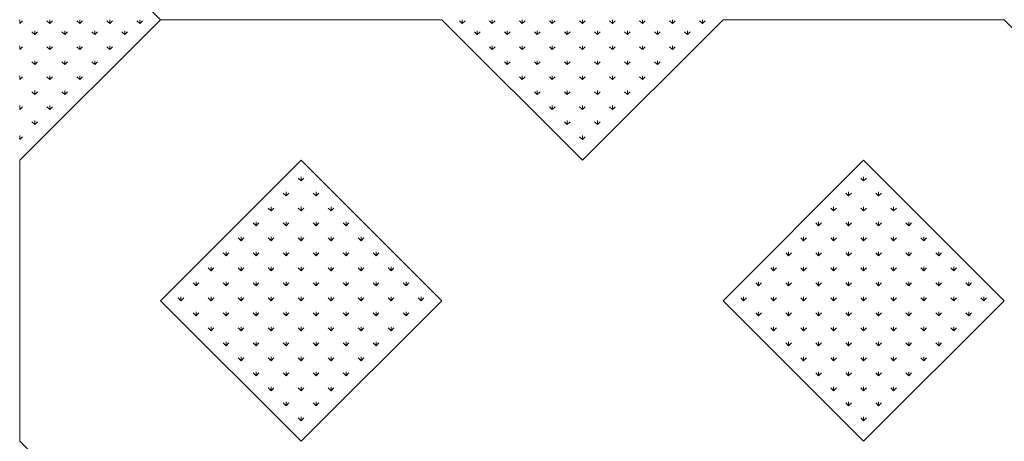
# Model space of a CAD drawing. Units: inches. Extents: x -375 to 10285, y -2258 to 1288.
# Drawn here: x 5825 to 6289, y -1204 to -1005 of the extents above; entities that cross this region are included whole.
import ezdxf

# ---------------------------------------------------------------- set-up
doc = ezdxf.new("R2010")
doc.units = ezdxf.units.IN
doc.header["$MEASUREMENT"] = 0
doc.layers.add('cao do doi', color=7, linetype='Continuous', lineweight=18)

# ---------------------------------------------------------------- blocks, each defined once
blk = doc.blocks.new('r')
at = {"color": 3}
for p, q in [((0, 528.46), (0, 530.33)), ((0, 528.46), (1.33, 529.78)), ((14.14, 528.46), (12.82, 529.78)), ((14.14, 528.46), (14.14, 530.33)), ((14.14, 528.46), (15.47, 529.78)), ((28.28, 528.46), (26.96, 529.78)), ((28.28, 528.46), (28.28, 530.33)), ((28.28, 528.46), (29.61, 529.78)), ((42.43, 528.46), (41.1, 529.78)), ((42.43, 528.46), (42.43, 530.33)), ((42.43, 528.46), (43.75, 529.78)), ((56.57, 528.46), (55.24, 529.78)), ((56.57, 528.46), (56.57, 530.33)), ((56.57, 528.46), (57.89, 529.78)), ((208.6, 528.46), (207.27, 529.78)), ((208.6, 528.46), (208.6, 530.33)), ((208.6, 528.46), (209.92, 529.78)), ((222.74, 528.46), (221.41, 529.78)), ((222.74, 528.46), (222.74, 530.33)), ((222.74, 528.46), (224.06, 529.78)), ((236.88, 528.46), (235.55, 529.78)), ((236.88, 528.46), (236.88, 530.33)), ((236.88, 528.46), (238.21, 529.78)), ((251.02, 528.46), (249.7, 529.78)), ((251.02, 528.46), (251.02, 530.33)), ((251.02, 528.46), (252.35, 529.78)), ((265.17, 528.46), (263.84, 529.78)), ((265.17, 528.46), (265.17, 530.33)), ((265.17, 528.46), (266.49, 529.78)), ((279.31, 528.46), (277.98, 529.78)), ((279.31, 528.46), (279.31, 530.33)), ((279.31, 528.46), (280.63, 529.78)), ((293.45, 528.46), (292.12, 529.78)), ((293.45, 528.46), (293.45, 530.33)), ((293.45, 528.46), (294.78, 529.78)), ((307.59, 528.46), (306.27, 529.78)), ((307.59, 528.46), (307.59, 530.33)), ((307.59, 528.46), (308.92, 529.78)), ((321.73, 528.46), (320.41, 529.78)), ((321.73, 528.46), (321.73, 530.33)), ((321.73, 528.46), (323.06, 529.78)), ((7.07, 523.26), (5.75, 524.58)), ((7.07, 523.26), (7.07, 525.13)), ((7.07, 523.26), (8.4, 524.58)), ((21.21, 523.26), (19.89, 524.58)), ((21.21, 523.26), (21.21, 525.13)), ((21.21, 523.26), (22.54, 524.58)), ((35.36, 523.26), (34.03, 524.58)), ((35.36, 523.26), (35.36, 525.13)), ((35.36, 523.26), (36.68, 524.58)), ((49.5, 523.26), (48.17, 524.58)), ((49.5, 523.26), (49.5, 525.13)), ((49.5, 523.26), (50.82, 524.58)), ((215.67, 523.26), (214.34, 524.58)), ((215.67, 523.26), (215.67, 525.13)), ((215.67, 523.26), (216.99, 524.58)), ((229.81, 523.26), (228.48, 524.58)), ((229.81, 523.26), (229.81, 525.13)), ((229.81, 523.26), (231.14, 524.58)), ((243.95, 523.26), (242.63, 524.58)), ((243.95, 523.26), (243.95, 525.13)), ((243.95, 523.26), (245.28, 524.58)), ((258.09, 523.26), (256.77, 524.58)), ((258.09, 523.26), (258.09, 525.13)), ((258.09, 523.26), (259.42, 524.58)), ((272.24, 523.26), (270.91, 524.58)), ((272.24, 523.26), (272.24, 525.13)), ((272.24, 523.26), (273.56, 524.58)), ((286.38, 523.26), (285.05, 524.58)), ((286.38, 523.26), (286.38, 525.13)), ((286.38, 523.26), (287.7, 524.58)), ((300.52, 523.26), (299.19, 524.58)), ((300.52, 523.26), (300.52, 525.13)), ((300.52, 523.26), (301.85, 524.58)), ((314.66, 523.26), (313.34, 524.58)), ((314.66, 523.26), (314.66, 525.13)), ((314.66, 523.26), (315.99, 524.58)), ((0, 516.19), (0, 518.06)), ((0, 516.19), (1.33, 517.51)), ((14.14, 516.19), (12.82, 517.51)), ((14.14, 516.19), (14.14, 518.06)), ((14.14, 516.19), (15.47, 517.51)), ((28.28, 516.19), (26.96, 517.51)), ((28.28, 516.19), (28.28, 518.06)), ((28.28, 516.19), (29.61, 517.51)), ((42.43, 516.19), (41.1, 517.51)), ((42.43, 516.19), (42.43, 518.06)), ((42.43, 516.19), (43.75, 517.51)), ((222.74, 516.19), (221.41, 517.51)), ((222.74, 516.19), (222.74, 518.06)), ((222.74, 516.19), (224.06, 517.51)), ((236.88, 516.19), (235.55, 517.51)), ((236.88, 516.19), (236.88, 518.06)), ((236.88, 516.19), (238.21, 517.51)), ((251.02, 516.19), (249.7, 517.51)), ((251.02, 516.19), (251.02, 518.06)), ((251.02, 516.19), (252.35, 517.51)), ((265.17, 516.19), (263.84, 517.51)), ((265.17, 516.19), (265.17, 518.06)), ((265.17, 516.19), (266.49, 517.51)), ((279.31, 516.19), (277.98, 517.51)), ((279.31, 516.19), (279.31, 518.06)), ((279.31, 516.19), (280.63, 517.51)), ((293.45, 516.19), (292.12, 517.51)), ((293.45, 516.19), (293.45, 518.06)), ((293.45, 516.19), (294.78, 517.51)), ((307.59, 516.19), (306.27, 517.51)), ((307.59, 516.19), (307.59, 518.06)), ((307.59, 516.19), (308.92, 517.51)), ((7.07, 509.12), (5.75, 510.44)), ((7.07, 509.12), (7.07, 510.99)), ((7.07, 509.12), (8.4, 510.44)), ((21.21, 509.12), (19.89, 510.44)), ((21.21, 509.12), (21.21, 510.99)), ((21.21, 509.12), (22.54, 510.44)), ((35.36, 509.12), (34.03, 510.44)), ((35.36, 509.12), (35.36, 510.99)), ((35.36, 509.12), (36.68, 510.44)), ((229.81, 509.12), (228.48, 510.44)), ((229.81, 509.12), (229.81, 510.99)), ((229.81, 509.12), (231.14, 510.44)), ((243.95, 509.12), (242.63, 510.44)), ((243.95, 509.12), (243.95, 510.99)), ((243.95, 509.12), (245.28, 510.44)), ((258.09, 509.12), (256.77, 510.44)), ((258.09, 509.12), (258.09, 510.99)), ((258.09, 509.12), (259.42, 510.44)), ((272.24, 509.12), (270.91, 510.44)), ((272.24, 509.12), (272.24, 510.99)), ((272.24, 509.12), (273.56, 510.44)), ((286.38, 509.12), (285.05, 510.44)), ((286.38, 509.12), (286.38, 510.99)), ((286.38, 509.12), (287.7, 510.44)), ((300.52, 509.12), (299.19, 510.44)), ((300.52, 509.12), (300.52, 510.99)), ((300.52, 509.12), (301.85, 510.44)), ((0, 502.05), (0, 503.92)), ((0, 502.05), (1.33, 503.37)), ((14.14, 502.05), (12.82, 503.37)), ((14.14, 502.05), (14.14, 503.92)), ((14.14, 502.05), (15.47, 503.37)), ((28.28, 502.05), (26.96, 503.37)), ((28.28, 502.05), (28.28, 503.92)), ((28.28, 502.05), (29.61, 503.37)), ((236.88, 502.05), (235.55, 503.37)), ((236.88, 502.05), (236.88, 503.92)), ((236.88, 502.05), (238.21, 503.37)), ((251.02, 502.05), (249.7, 503.37)), ((251.02, 502.05), (251.02, 503.92)), ((251.02, 502.05), (252.35, 503.37)), ((265.17, 502.05), (263.84, 503.37)), ((265.17, 502.05), (265.17, 503.92)), ((265.17, 502.05), (266.49, 503.37)), ((279.31, 502.05), (277.98, 503.37)), ((279.31, 502.05), (279.31, 503.92)), ((279.31, 502.05), (280.63, 503.37)), ((293.45, 502.05), (292.12, 503.37)), ((293.45, 502.05), (293.45, 503.92)), ((293.45, 502.05), (294.78, 503.37)), ((7.07, 494.97), (7.07, 496.85)), ((21.21, 494.97), (21.21, 496.85)), ((243.95, 494.97), (243.95, 496.85)), ((258.09, 494.97), (258.09, 496.85)), ((272.24, 494.97), (272.24, 496.85)), ((286.38, 494.97), (286.38, 496.85)), ((7.07, 494.97), (5.75, 496.3)), ((7.07, 494.97), (8.4, 496.3)), ((21.21, 494.97), (19.89, 496.3)), ((21.21, 494.97), (22.54, 496.3)), ((243.95, 494.97), (242.63, 496.3)), ((243.95, 494.97), (245.28, 496.3)), ((258.09, 494.97), (256.77, 496.3)), ((258.09, 494.97), (259.42, 496.3)), ((272.24, 494.97), (270.91, 496.3)), ((272.24, 494.97), (273.56, 496.3)), ((286.38, 494.97), (285.05, 496.3)), ((286.38, 494.97), (287.7, 496.3)), ((0, 487.9), (0, 489.78)), ((0, 487.9), (1.33, 489.23)), ((14.14, 487.9), (12.82, 489.23)), ((14.14, 487.9), (14.14, 489.78)), ((14.14, 487.9), (15.47, 489.23)), ((251.02, 487.9), (249.7, 489.23)), ((251.02, 487.9), (251.02, 489.78)), ((251.02, 487.9), (252.35, 489.23)), ((265.17, 487.9), (263.84, 489.23)), ((265.17, 487.9), (265.17, 489.78)), ((265.17, 487.9), (266.49, 489.23)), ((279.31, 487.9), (277.98, 489.23)), ((279.31, 487.9), (279.31, 489.78)), ((279.31, 487.9), (280.63, 489.23)), ((7.07, 480.83), (7.07, 482.71)), ((258.09, 480.83), (258.09, 482.71)), ((272.24, 480.83), (272.24, 482.71)), ((7.07, 480.83), (5.75, 482.16)), ((7.07, 480.83), (8.4, 482.16)), ((258.09, 480.83), (256.77, 482.16)), ((258.09, 480.83), (259.42, 482.16)), ((272.24, 480.83), (270.91, 482.16)), ((272.24, 480.83), (273.56, 482.16)), ((0, 473.76), (0, 475.64)), ((0, 473.76), (1.33, 475.09)), ((265.17, 473.76), (263.84, 475.09)), ((265.17, 473.76), (265.17, 475.64)), ((265.17, 473.76), (266.49, 475.09)), ((132.58, 454.32), (131.26, 455.64)), ((132.58, 454.32), (132.58, 456.19)), ((132.58, 454.32), (133.91, 455.64)), ((397.75, 454.32), (396.42, 455.64)), ((397.75, 454.32), (397.75, 456.19)), ((397.75, 454.32), (399.07, 455.64)), ((125.51, 447.25), (124.19, 448.57)), ((125.51, 447.25), (125.51, 449.12)), ((125.51, 447.25), (126.84, 448.57)), ((139.65, 447.25), (138.33, 448.57)), ((139.65, 447.25), (139.65, 449.12)), ((139.65, 447.25), (140.98, 448.57)), ((390.68, 447.25), (389.35, 448.57)), ((390.68, 447.25), (390.68, 449.12)), ((390.68, 447.25), (392, 448.57)), ((404.82, 447.25), (403.49, 448.57)), ((404.82, 447.25), (404.82, 449.12)), ((404.82, 447.25), (406.14, 448.57)), ((118.44, 440.17), (117.11, 441.5)), ((118.44, 440.17), (118.44, 442.05)), ((118.44, 440.17), (119.77, 441.5)), ((132.58, 440.17), (131.26, 441.5)), ((132.58, 440.17), (132.58, 442.05)), ((132.58, 440.17), (133.91, 441.5)), ((146.72, 440.17), (145.4, 441.5)), ((146.72, 440.17), (146.72, 442.05)), ((146.72, 440.17), (148.05, 441.5)), ((383.61, 440.17), (382.28, 441.5)), ((383.61, 440.17), (383.61, 442.05)), ((383.61, 440.17), (384.93, 441.5)), ((397.75, 440.17), (396.42, 441.5)), ((397.75, 440.17), (397.75, 442.05)), ((397.75, 440.17), (399.07, 441.5)), ((411.89, 440.17), (410.56, 441.5)), ((411.89, 440.17), (411.89, 442.05)), ((411.89, 440.17), (413.22, 441.5)), ((111.37, 433.1), (110.04, 434.43)), ((111.37, 433.1), (111.37, 434.98)), ((111.37, 433.1), (112.7, 434.43)), ((125.51, 433.1), (124.19, 434.43)), ((125.51, 433.1), (125.51, 434.98)), ((125.51, 433.1), (126.84, 434.43)), ((139.65, 433.1), (138.33, 434.43)), ((139.65, 433.1), (139.65, 434.98)), ((139.65, 433.1), (140.98, 434.43)), ((153.8, 433.1), (152.47, 434.43)), ((153.8, 433.1), (153.8, 434.98)), ((153.8, 433.1), (155.12, 434.43)), ((376.53, 433.1), (375.21, 434.43)), ((376.53, 433.1), (376.53, 434.98)), ((376.53, 433.1), (377.86, 434.43)), ((390.68, 433.1), (389.35, 434.43)), ((390.68, 433.1), (390.68, 434.98)), ((390.68, 433.1), (392, 434.43)), ((404.82, 433.1), (403.49, 434.43)), ((404.82, 433.1), (404.82, 434.98)), ((404.82, 433.1), (406.14, 434.43)), ((418.96, 433.1), (417.63, 434.43)), ((418.96, 433.1), (418.96, 434.98)), ((418.96, 433.1), (420.29, 434.43)), ((104.3, 426.03), (102.97, 427.36)), ((104.3, 426.03), (104.3, 427.91)), ((104.3, 426.03), (105.62, 427.36)), ((118.44, 426.03), (117.11, 427.36)), ((118.44, 426.03), (118.44, 427.91)), ((118.44, 426.03), (119.77, 427.36)), ((132.58, 426.03), (131.26, 427.36)), ((132.58, 426.03), (132.58, 427.91)), ((132.58, 426.03), (133.91, 427.36)), ((146.72, 426.03), (145.4, 427.36)), ((146.72, 426.03), (146.72, 427.91)), ((146.72, 426.03), (148.05, 427.36)), ((160.87, 426.03), (159.54, 427.36)), ((160.87, 426.03), (160.87, 427.91)), ((160.87, 426.03), (162.19, 427.36)), ((369.46, 426.03), (368.14, 427.36)), ((369.46, 426.03), (369.46, 427.91)), ((369.46, 426.03), (370.79, 427.36)), ((383.61, 426.03), (382.28, 427.36)), ((383.61, 426.03), (383.61, 427.91)), ((383.61, 426.03), (384.93, 427.36)), ((397.75, 426.03), (396.42, 427.36)), ((397.75, 426.03), (397.75, 427.91)), ((397.75, 426.03), (399.07, 427.36)), ((411.89, 426.03), (410.56, 427.36)), ((411.89, 426.03), (411.89, 427.91)), ((411.89, 426.03), (413.22, 427.36)), ((426.03, 426.03), (424.71, 427.36)), ((426.03, 426.03), (426.03, 427.91)), ((426.03, 426.03), (427.36, 427.36)), ((97.23, 418.96), (95.9, 420.29)), ((97.23, 418.96), (97.23, 420.84)), ((97.23, 418.96), (98.55, 420.29)), ((111.37, 418.96), (110.04, 420.29)), ((111.37, 418.96), (111.37, 420.84)), ((111.37, 418.96), (112.7, 420.29)), ((125.51, 418.96), (124.19, 420.29)), ((125.51, 418.96), (125.51, 420.84)), ((125.51, 418.96), (126.84, 420.29)), ((139.65, 418.96), (138.33, 420.29)), ((139.65, 418.96), (139.65, 420.84)), ((139.65, 418.96), (140.98, 420.29)), ((153.8, 418.96), (152.47, 420.29)), ((153.8, 418.96), (153.8, 420.84)), ((153.8, 418.96), (155.12, 420.29)), ((167.94, 418.96), (166.61, 420.29)), ((167.94, 418.96), (167.94, 420.84)), ((167.94, 418.96), (169.26, 420.29)), ((362.39, 418.96), (361.07, 420.29)), ((362.39, 418.96), (362.39, 420.84)), ((362.39, 418.96), (363.72, 420.29)), ((376.53, 418.96), (375.21, 420.29)), ((376.53, 418.96), (376.53, 420.84)), ((376.53, 418.96), (377.86, 420.29)), ((390.68, 418.96), (389.35, 420.29)), ((390.68, 418.96), (390.68, 420.84)), ((390.68, 418.96), (392, 420.29)), ((404.82, 418.96), (403.49, 420.29)), ((404.82, 418.96), (404.82, 420.84)), ((404.82, 418.96), (406.14, 420.29)), ((418.96, 418.96), (417.63, 420.29)), ((418.96, 418.96), (418.96, 420.84)), ((418.96, 418.96), (420.29, 420.29)), ((433.1, 418.96), (431.78, 420.29)), ((433.1, 418.96), (433.1, 420.84)), ((433.1, 418.96), (434.43, 420.29)), ((90.16, 411.89), (88.83, 413.22)), ((90.16, 411.89), (90.16, 413.76)), ((90.16, 411.89), (91.48, 413.22)), ((104.3, 411.89), (102.97, 413.22)), ((104.3, 411.89), (104.3, 413.76)), ((104.3, 411.89), (105.62, 413.22)), ((118.44, 411.89), (117.11, 413.22)), ((118.44, 411.89), (118.44, 413.76)), ((118.44, 411.89), (119.77, 413.22)), ((132.58, 411.89), (131.26, 413.22)), ((132.58, 411.89), (132.58, 413.76)), ((132.58, 411.89), (133.91, 413.22)), ((146.72, 411.89), (145.4, 413.22)), ((146.72, 411.89), (146.72, 413.76)), ((146.72, 411.89), (148.05, 413.22)), ((160.87, 411.89), (159.54, 413.22)), ((160.87, 411.89), (160.87, 413.76)), ((160.87, 411.89), (162.19, 413.22)), ((175.01, 411.89), (173.68, 413.22)), ((175.01, 411.89), (175.01, 413.76)), ((175.01, 411.89), (176.33, 413.22)), ((355.32, 411.89), (354, 413.22)), ((355.32, 411.89), (355.32, 413.76)), ((355.32, 411.89), (356.65, 413.22)), ((369.46, 411.89), (368.14, 413.22)), ((369.46, 411.89), (369.46, 413.76)), ((369.46, 411.89), (370.79, 413.22)), ((383.61, 411.89), (382.28, 413.22)), ((383.61, 411.89), (383.61, 413.76)), ((383.61, 411.89), (384.93, 413.22)), ((397.75, 411.89), (396.42, 413.22)), ((397.75, 411.89), (397.75, 413.76)), ((397.75, 411.89), (399.07, 413.22)), ((411.89, 411.89), (410.56, 413.22)), ((411.89, 411.89), (411.89, 413.76)), ((411.89, 411.89), (413.22, 413.22)), ((426.03, 411.89), (424.71, 413.22)), ((426.03, 411.89), (426.03, 413.76)), ((426.03, 411.89), (427.36, 413.22)), ((440.17, 411.89), (438.85, 413.22)), ((440.17, 411.89), (440.17, 413.76)), ((440.17, 411.89), (441.5, 413.22)), ((83.09, 404.82), (81.76, 406.14)), ((83.09, 404.82), (83.09, 406.69)), ((83.09, 404.82), (84.41, 406.14)), ((97.23, 404.82), (95.9, 406.14)), ((97.23, 404.82), (97.23, 406.69)), ((97.23, 404.82), (98.55, 406.14)), ((111.37, 404.82), (110.04, 406.14)), ((111.37, 404.82), (111.37, 406.69)), ((111.37, 404.82), (112.7, 406.14)), ((125.51, 404.82), (124.19, 406.14)), ((125.51, 404.82), (125.51, 406.69)), ((125.51, 404.82), (126.84, 406.14)), ((139.65, 404.82), (138.33, 406.14)), ((139.65, 404.82), (139.65, 406.69)), ((139.65, 404.82), (140.98, 406.14)), ((153.8, 404.82), (152.47, 406.14)), ((153.8, 404.82), (153.8, 406.69)), ((153.8, 404.82), (155.12, 406.14)), ((167.94, 404.82), (166.61, 406.14)), ((167.94, 404.82), (167.94, 406.69)), ((167.94, 404.82), (169.26, 406.14)), ((182.08, 404.82), (180.75, 406.14)), ((182.08, 404.82), (182.08, 406.69)), ((182.08, 404.82), (183.41, 406.14)), ((348.25, 404.82), (346.92, 406.14)), ((348.25, 404.82), (348.25, 406.69)), ((348.25, 404.82), (349.58, 406.14)), ((362.39, 404.82), (361.07, 406.14)), ((362.39, 404.82), (362.39, 406.69)), ((362.39, 404.82), (363.72, 406.14)), ((376.53, 404.82), (375.21, 406.14)), ((376.53, 404.82), (376.53, 406.69)), ((376.53, 404.82), (377.86, 406.14)), ((390.68, 404.82), (389.35, 406.14)), ((390.68, 404.82), (390.68, 406.69)), ((390.68, 404.82), (392, 406.14)), ((404.82, 404.82), (403.49, 406.14)), ((404.82, 404.82), (404.82, 406.69)), ((404.82, 404.82), (406.14, 406.14)), ((418.96, 404.82), (417.63, 406.14)), ((418.96, 404.82), (418.96, 406.69)), ((418.96, 404.82), (420.29, 406.14)), ((433.1, 404.82), (431.78, 406.14)), ((433.1, 404.82), (433.1, 406.69)), ((433.1, 404.82), (434.43, 406.14)), ((447.25, 404.82), (445.92, 406.14)), ((447.25, 404.82), (447.25, 406.69)), ((447.25, 404.82), (448.57, 406.14)), ((76.01, 397.75), (74.69, 399.07)), ((76.01, 397.75), (76.01, 399.62)), ((76.01, 397.75), (77.34, 399.07)), ((90.16, 397.75), (88.83, 399.07)), ((90.16, 397.75), (90.16, 399.62)), ((90.16, 397.75), (91.48, 399.07)), ((104.3, 397.75), (102.97, 399.07)), ((104.3, 397.75), (104.3, 399.62)), ((104.3, 397.75), (105.62, 399.07)), ((118.44, 397.75), (117.11, 399.07)), ((118.44, 397.75), (118.44, 399.62)), ((118.44, 397.75), (119.77, 399.07)), ((132.58, 397.75), (131.26, 399.07)), ((132.58, 397.75), (132.58, 399.62)), ((132.58, 397.75), (133.91, 399.07)), ((146.72, 397.75), (145.4, 399.07)), ((146.72, 397.75), (146.72, 399.62)), ((146.72, 397.75), (148.05, 399.07)), ((160.87, 397.75), (159.54, 399.07)), ((160.87, 397.75), (160.87, 399.62)), ((160.87, 397.75), (162.19, 399.07)), ((175.01, 397.75), (173.68, 399.07)), ((175.01, 397.75), (175.01, 399.62)), ((175.01, 397.75), (176.33, 399.07)), ((189.15, 397.75), (187.83, 399.07)), ((189.15, 397.75), (189.15, 399.62)), ((189.15, 397.75), (190.48, 399.07)), ((341.18, 397.75), (339.85, 399.07)), ((341.18, 397.75), (341.18, 399.62)), ((341.18, 397.75), (342.5, 399.07)), ((355.32, 397.75), (354, 399.07)), ((355.32, 397.75), (355.32, 399.62)), ((355.32, 397.75), (356.65, 399.07)), ((369.46, 397.75), (368.14, 399.07)), ((369.46, 397.75), (369.46, 399.62)), ((369.46, 397.75), (370.79, 399.07)), ((383.61, 397.75), (382.28, 399.07)), ((383.61, 397.75), (383.61, 399.62)), ((383.61, 397.75), (384.93, 399.07)), ((397.75, 397.75), (396.42, 399.07)), ((397.75, 397.75), (397.75, 399.62)), ((397.75, 397.75), (399.07, 399.07)), ((411.89, 397.75), (410.56, 399.07)), ((411.89, 397.75), (411.89, 399.62)), ((411.89, 397.75), (413.22, 399.07)), ((426.03, 397.75), (424.71, 399.07)), ((426.03, 397.75), (426.03, 399.62)), ((426.03, 397.75), (427.36, 399.07)), ((440.17, 397.75), (438.85, 399.07)), ((440.17, 397.75), (440.17, 399.62)), ((440.17, 397.75), (441.5, 399.07)), ((454.32, 397.75), (452.99, 399.07)), ((454.32, 397.75), (454.32, 399.62)), ((454.32, 397.75), (455.64, 399.07)), ((83.09, 390.68), (81.76, 392)), ((83.09, 390.68), (83.09, 392.55)), ((83.09, 390.68), (84.41, 392)), ((97.23, 390.68), (95.9, 392)), ((97.23, 390.68), (97.23, 392.55)), ((97.23, 390.68), (98.55, 392)), ((111.37, 390.68), (110.04, 392)), ((111.37, 390.68), (111.37, 392.55)), ((111.37, 390.68), (112.7, 392)), ((125.51, 390.68), (124.19, 392)), ((125.51, 390.68), (125.51, 392.55)), ((125.51, 390.68), (126.84, 392)), ((139.65, 390.68), (138.33, 392)), ((139.65, 390.68), (139.65, 392.55)), ((139.65, 390.68), (140.98, 392)), ((153.8, 390.68), (152.47, 392)), ((153.8, 390.68), (153.8, 392.55)), ((153.8, 390.68), (155.12, 392)), ((167.94, 390.68), (166.61, 392)), ((167.94, 390.68), (167.94, 392.55)), ((167.94, 390.68), (169.26, 392)), ((182.08, 390.68), (180.75, 392)), ((182.08, 390.68), (182.08, 392.55)), ((182.08, 390.68), (183.41, 392)), ((348.25, 390.68), (346.92, 392)), ((348.25, 390.68), (348.25, 392.55)), ((348.25, 390.68), (349.58, 392)), ((362.39, 390.68), (361.07, 392)), ((362.39, 390.68), (362.39, 392.55)), ((362.39, 390.68), (363.72, 392)), ((376.53, 390.68), (375.21, 392)), ((376.53, 390.68), (376.53, 392.55)), ((376.53, 390.68), (377.86, 392)), ((390.68, 390.68), (389.35, 392)), ((390.68, 390.68), (390.68, 392.55)), ((390.68, 390.68), (392, 392)), ((404.82, 390.68), (403.49, 392)), ((404.82, 390.68), (404.82, 392.55)), ((404.82, 390.68), (406.14, 392)), ((418.96, 390.68), (417.63, 392)), ((418.96, 390.68), (418.96, 392.55)), ((418.96, 390.68), (420.29, 392)), ((433.1, 390.68), (431.78, 392)), ((433.1, 390.68), (433.1, 392.55)), ((433.1, 390.68), (434.43, 392)), ((447.25, 390.68), (445.92, 392)), ((447.25, 390.68), (447.25, 392.55)), ((447.25, 390.68), (448.57, 392)), ((90.16, 383.61), (90.16, 385.48)), ((104.3, 383.61), (104.3, 385.48)), ((118.44, 383.61), (118.44, 385.48)), ((132.58, 383.61), (132.58, 385.48)), ((146.72, 383.61), (146.72, 385.48)), ((160.87, 383.61), (160.87, 385.48)), ((175.01, 383.61), (175.01, 385.48)), ((355.32, 383.61), (355.32, 385.48)), ((369.46, 383.61), (369.46, 385.48)), ((383.61, 383.61), (383.61, 385.48)), ((397.75, 383.61), (397.75, 385.48)), ((411.89, 383.61), (411.89, 385.48)), ((426.03, 383.61), (426.03, 385.48)), ((440.17, 383.61), (440.17, 385.48)), ((90.16, 383.61), (88.83, 384.93)), ((90.16, 383.61), (91.48, 384.93)), ((104.3, 383.61), (102.97, 384.93)), ((104.3, 383.61), (105.62, 384.93)), ((118.44, 383.61), (117.11, 384.93)), ((118.44, 383.61), (119.77, 384.93)), ((132.58, 383.61), (131.26, 384.93)), ((132.58, 383.61), (133.91, 384.93)), ((146.72, 383.61), (145.4, 384.93)), ((146.72, 383.61), (148.05, 384.93)), ((160.87, 383.61), (159.54, 384.93)), ((160.87, 383.61), (162.19, 384.93)), ((175.01, 383.61), (173.68, 384.93)), ((175.01, 383.61), (176.33, 384.93)), ((355.32, 383.61), (354, 384.93)), ((355.32, 383.61), (356.65, 384.93)), ((369.46, 383.61), (368.14, 384.93)), ((369.46, 383.61), (370.79, 384.93)), ((383.61, 383.61), (382.28, 384.93)), ((383.61, 383.61), (384.93, 384.93)), ((397.75, 383.61), (396.42, 384.93)), ((397.75, 383.61), (399.07, 384.93)), ((411.89, 383.61), (410.56, 384.93)), ((411.89, 383.61), (413.22, 384.93)), ((426.03, 383.61), (424.71, 384.93)), ((426.03, 383.61), (427.36, 384.93)), ((440.17, 383.61), (438.85, 384.93)), ((440.17, 383.61), (441.5, 384.93)), ((97.23, 376.53), (95.9, 377.86)), ((97.23, 376.53), (97.23, 378.41)), ((97.23, 376.53), (98.55, 377.86)), ((111.37, 376.53), (110.04, 377.86)), ((111.37, 376.53), (111.37, 378.41)), ((111.37, 376.53), (112.7, 377.86)), ((125.51, 376.53), (124.19, 377.86)), ((125.51, 376.53), (125.51, 378.41)), ((125.51, 376.53), (126.84, 377.86)), ((139.65, 376.53), (138.33, 377.86)), ((139.65, 376.53), (139.65, 378.41)), ((139.65, 376.53), (140.98, 377.86)), ((153.8, 376.53), (152.47, 377.86)), ((153.8, 376.53), (153.8, 378.41)), ((153.8, 376.53), (155.12, 377.86)), ((167.94, 376.53), (166.61, 377.86)), ((167.94, 376.53), (167.94, 378.41)), ((167.94, 376.53), (169.26, 377.86)), ((362.39, 376.53), (361.07, 377.86)), ((362.39, 376.53), (362.39, 378.41)), ((362.39, 376.53), (363.72, 377.86)), ((376.53, 376.53), (375.21, 377.86)), ((376.53, 376.53), (376.53, 378.41)), ((376.53, 376.53), (377.86, 377.86)), ((390.68, 376.53), (389.35, 377.86)), ((390.68, 376.53), (390.68, 378.41)), ((390.68, 376.53), (392, 377.86)), ((404.82, 376.53), (403.49, 377.86)), ((404.82, 376.53), (404.82, 378.41)), ((404.82, 376.53), (406.14, 377.86)), ((418.96, 376.53), (417.63, 377.86)), ((418.96, 376.53), (418.96, 378.41)), ((418.96, 376.53), (420.29, 377.86)), ((433.1, 376.53), (431.78, 377.86)), ((433.1, 376.53), (433.1, 378.41)), ((433.1, 376.53), (434.43, 377.86)), ((104.3, 369.46), (104.3, 371.34)), ((118.44, 369.46), (118.44, 371.34)), ((132.58, 369.46), (132.58, 371.34)), ((146.72, 369.46), (146.72, 371.34)), ((160.87, 369.46), (160.87, 371.34)), ((369.46, 369.46), (369.46, 371.34)), ((383.61, 369.46), (383.61, 371.34)), ((397.75, 369.46), (397.75, 371.34)), ((411.89, 369.46), (411.89, 371.34)), ((426.03, 369.46), (426.03, 371.34)), ((104.3, 369.46), (102.97, 370.79)), ((104.3, 369.46), (105.62, 370.79)), ((118.44, 369.46), (117.11, 370.79)), ((118.44, 369.46), (119.77, 370.79)), ((132.58, 369.46), (131.26, 370.79)), ((132.58, 369.46), (133.91, 370.79)), ((146.72, 369.46), (145.4, 370.79)), ((146.72, 369.46), (148.05, 370.79)), ((160.87, 369.46), (159.54, 370.79)), ((160.87, 369.46), (162.19, 370.79)), ((369.46, 369.46), (368.14, 370.79)), ((369.46, 369.46), (370.79, 370.79)), ((383.61, 369.46), (382.28, 370.79)), ((383.61, 369.46), (384.93, 370.79)), ((397.75, 369.46), (396.42, 370.79)), ((397.75, 369.46), (399.07, 370.79)), ((411.89, 369.46), (410.56, 370.79)), ((411.89, 369.46), (413.22, 370.79)), ((426.03, 369.46), (424.71, 370.79)), ((426.03, 369.46), (427.36, 370.79)), ((111.37, 362.39), (110.04, 363.72)), ((111.37, 362.39), (111.37, 364.27)), ((111.37, 362.39), (112.7, 363.72)), ((125.51, 362.39), (124.19, 363.72)), ((125.51, 362.39), (125.51, 364.27)), ((125.51, 362.39), (126.84, 363.72)), ((139.65, 362.39), (138.33, 363.72)), ((139.65, 362.39), (139.65, 364.27)), ((139.65, 362.39), (140.98, 363.72)), ((153.8, 362.39), (152.47, 363.72)), ((153.8, 362.39), (153.8, 364.27)), ((153.8, 362.39), (155.12, 363.72)), ((376.53, 362.39), (375.21, 363.72)), ((376.53, 362.39), (376.53, 364.27)), ((376.53, 362.39), (377.86, 363.72)), ((390.68, 362.39), (389.35, 363.72)), ((390.68, 362.39), (390.68, 364.27)), ((390.68, 362.39), (392, 363.72)), ((404.82, 362.39), (403.49, 363.72)), ((404.82, 362.39), (404.82, 364.27)), ((404.82, 362.39), (406.14, 363.72)), ((418.96, 362.39), (417.63, 363.72)), ((418.96, 362.39), (418.96, 364.27)), ((418.96, 362.39), (420.29, 363.72)), ((118.44, 355.32), (117.11, 356.65)), ((118.44, 355.32), (118.44, 357.2)), ((118.44, 355.32), (119.77, 356.65)), ((132.58, 355.32), (131.26, 356.65)), ((132.58, 355.32), (132.58, 357.2)), ((132.58, 355.32), (133.91, 356.65)), ((146.72, 355.32), (145.4, 356.65)), ((146.72, 355.32), (146.72, 357.2)), ((146.72, 355.32), (148.05, 356.65)), ((383.61, 355.32), (382.28, 356.65)), ((383.61, 355.32), (383.61, 357.2)), ((383.61, 355.32), (384.93, 356.65)), ((397.75, 355.32), (396.42, 356.65)), ((397.75, 355.32), (397.75, 357.2)), ((397.75, 355.32), (399.07, 356.65)), ((411.89, 355.32), (410.56, 356.65)), ((411.89, 355.32), (411.89, 357.2)), ((411.89, 355.32), (413.22, 356.65)), ((125.51, 348.25), (124.19, 349.58)), ((125.51, 348.25), (125.51, 350.13)), ((125.51, 348.25), (126.84, 349.58)), ((139.65, 348.25), (138.33, 349.58)), ((139.65, 348.25), (139.65, 350.13)), ((139.65, 348.25), (140.98, 349.58)), ((390.68, 348.25), (389.35, 349.58)), ((390.68, 348.25), (390.68, 350.13)), ((390.68, 348.25), (392, 349.58)), ((404.82, 348.25), (403.49, 349.58)), ((404.82, 348.25), (404.82, 350.13)), ((404.82, 348.25), (406.14, 349.58)), ((132.58, 341.18), (131.26, 342.5)), ((132.58, 341.18), (132.58, 343.05)), ((132.58, 341.18), (133.91, 342.5)), ((397.75, 341.18), (396.42, 342.5)), ((397.75, 341.18), (397.75, 343.05)), ((397.75, 341.18), (399.07, 342.5))]:
    blk.add_line(p, q, dxfattribs=at)
for p, q in [((0, 464.04), (66.29, 530.33)), ((198.87, 530.33), (66.29, 530.33)), ((198.87, 530.33), (265.17, 464.04)), ((265.17, 464.04), (331.46, 530.33)), ((464.04, 530.33), (331.46, 530.33)), ((464.04, 530.33), (530.33, 464.04)), ((132.58, 464.04), (66.29, 397.75)), ((198.87, 397.75), (132.58, 464.04)), ((397.75, 464.04), (331.46, 397.75)), ((464.04, 397.75), (397.75, 464.04)), ((0, 464.04), (0, 331.46)), ((66.29, 397.75), (132.58, 331.46)), ((132.58, 331.46), (198.87, 397.75)), ((331.46, 397.75), (397.75, 331.46)), ((397.75, 331.46), (464.04, 397.75)), ((66.29, 265.17), (0, 331.46)), ((66.29, 0), (0, 66.29))]:
    blk.add_line(p, q)

msp = doc.modelspace()

# ---------------------------------------------------------------- block references
at = {"layer": 'cao do doi'}
for p in [(5825.45, -1004.7), (5825.45, -1535.03)]:
    msp.add_blockref('r', p, dxfattribs=at)

doc.saveas('drawing.dxf')
